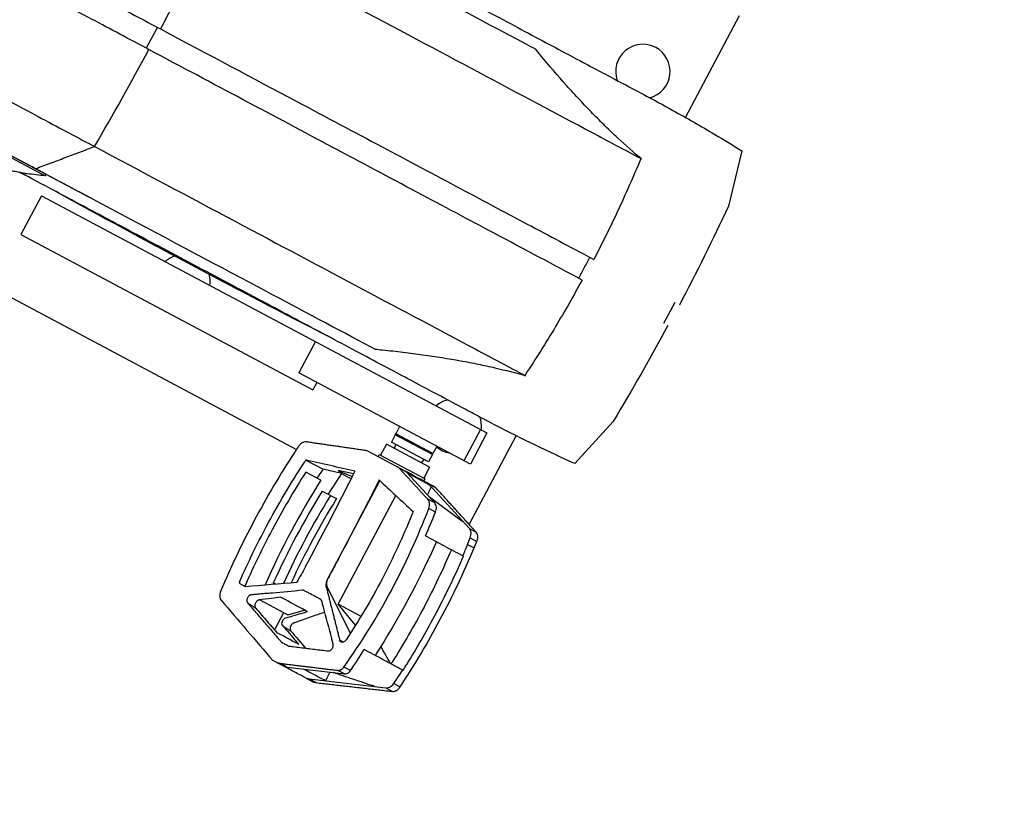
# Model space of a CAD drawing. Units: millimetres. Extents: x -9759 to 9759, y -9759 to 9759.
# Drawn here: x -4780 to -4364, y 2717 to 3045 of the extents above; entities that cross this region are included whole.
import ezdxf

# ---------------------------------------------------------------- set-up
doc = ezdxf.new("R2010")
doc.units = ezdxf.units.MM
doc.header["$LTSCALE"] = 20
doc.layers.add('2d', color=230, linetype='Continuous')

msp = doc.modelspace()

# ---------------------------------------------------------------- linework, layer by layer
at = {"layer": '2d'}
for p, q in [((-4498.74, 3003.77), (-4475.86, 3046.79)), ((-4722.18, 3041.86), (-4726.87, 3033.03)), ((-4883.28, 3040.32), (-4751.03, 2969.99)), ((-4758.61, 2996.67), (-4758.61, 2996.67)), ((-4531.75, 2999.2), (-4531.75, 2999.2)), ((-4474.82, 2989.61), (-4480.54, 2966.15)), ((-4769.61, 2979.03), (-4769.22, 2979.66)), ((-4866.95, 2971.6), (-4663.3, 2863.31)), ((-4771.25, 2970.55), (-4779.94, 2954.22)), ((-4771.25, 2970.55), (-4582.7, 2870.29)), ((-4751.03, 2969.99), (-4751.03, 2969.99)), ((-4779.94, 2954.22), (-4656.33, 2888.49)), ((-4503.24, 2925.44), (-4507.94, 2916.61)), ((-4655.33, 2908.91), (-4662.37, 2895.66)), ((-4589.74, 2857.04), (-4662.37, 2895.66)), ((-4654.69, 2891.58), (-4656.33, 2888.49)), ((-4545.52, 2857.31), (-4529.27, 2875.17)), ((-4619.67, 2872.96), (-4621.28, 2869.93)), ((-4585.44, 2871.75), (-4592.48, 2858.5)), ((-4621.54, 2869.45), (-4623.14, 2866.43)), ((-4605.82, 2861.09), (-4621.54, 2869.45)), ((-4621.49, 2869.43), (-4621.23, 2869.91)), ((-4605.56, 2861.58), (-4621.28, 2869.93)), ((-4590.29, 2831.6), (-4570.36, 2869.08)), ((-4582.7, 2870.29), (-4589.74, 2857.04)), ((-4617.32, 2854.15), (-4633.18, 2862.59)), ((-4625.27, 2865.52), (-4627.76, 2860.84)), ((-4606.99, 2855.8), (-4625.27, 2865.52)), ((-4607.43, 2858.07), (-4623.14, 2866.43)), ((-4621.88, 2863.72), (-4621.29, 2865.44)), ((-4603.95, 2864.6), (-4605.56, 2861.58)), ((-4659.33, 2858.83), (-4651.96, 2854.92)), ((-4628.8, 2860.26), (-4628.33, 2861.14)), ((-4628.33, 2861.14), (-4608.91, 2850.81)), ((-4610.38, 2857.6), (-4609.28, 2859.05)), ((-4605.82, 2861.09), (-4607.43, 2858.07)), ((-4605.86, 2861.12), (-4605.61, 2861.6)), ((-4644.31, 2853.15), (-4651.96, 2854.92)), ((-4639.14, 2852.92), (-4645.12, 2854.3)), ((-4616.75, 2853.71), (-4619.83, 2855.35)), ((-4606.99, 2855.8), (-4609.48, 2851.12)), ((-4652.99, 2850.28), (-4659.37, 2853.67)), ((-4649.95, 2808.8), (-4628.01, 2850.06)), ((-4644.33, 2853.65), (-4639.66, 2851.9)), ((-4644.31, 2853.15), (-4640.13, 2850.93)), ((-4604.83, 2840.67), (-4616.75, 2853.71)), ((-4607.94, 2848.75), (-4615.33, 2852.68)), ((-4609.38, 2849.93), (-4608.91, 2850.81)), ((-4605, 2847.6), (-4609.38, 2849.93)), ((-4652.45, 2845.71), (-4646.4, 2842.49)), ((-4590.14, 2829.79), (-4607.51, 2848.8)), ((-4607.51, 2848.8), (-4604.44, 2847.16)), ((-4645.72, 2797.85), (-4621.29, 2843.81)), ((-4604.83, 2840.67), (-4607.76, 2842.23)), ((-4607.09, 2843.21), (-4593.38, 2833.06)), ((-4604.5, 2836.74), (-4607.36, 2838.27)), ((-4590.14, 2829.79), (-4587.26, 2828.26)), ((-4590.91, 2823.07), (-4589.79, 2825.92)), ((-4589.79, 2825.92), (-4586.98, 2824.42)), ((-4590.91, 2823.07), (-4588.16, 2821.61)), ((-4592.64, 2818.19), (-4592.85, 2818.3)), ((-4649.95, 2808.8), (-4649.96, 2808.81)), ((-4687.61, 2806.79), (-4684.96, 2805.38)), ((-4672.21, 2806.38), (-4673.11, 2806.86)), ((-4649.92, 2804.32), (-4650.61, 2804.69)), ((-4640.45, 2785.62), (-4649.92, 2804.32)), ((-4678.83, 2799.65), (-4666.96, 2793.34)), ((-4638.35, 2788.9), (-4645.72, 2797.85)), ((-4636.01, 2792.69), (-4645.72, 2797.85)), ((-4672.59, 2786.92), (-4668.68, 2794.26)), ((-4666.96, 2793.34), (-4659.87, 2795.37)), ((-4643.48, 2781.8), (-4645.04, 2782.63)), ((-4668.71, 2771.57), (-4673.38, 2774.05)), ((-4667.24, 2771.2), (-4670.3, 2772.83)), ((-4667.24, 2771.2), (-4642.98, 2768.32)), ((-4640.47, 2769.74), (-4643.29, 2771.24)), ((-4659.47, 2766.65), (-4656.39, 2765.02)), ((-4649.18, 2769.05), (-4651.09, 2765.47)), ((-4642.98, 2768.32), (-4645.85, 2769.84)), ((-4618.36, 2769.97), (-4618.18, 2769.87)), ((-4658, 2766.29), (-4625.48, 2762.43)), ((-4658, 2766.29), (-4654.93, 2764.65)), ((-4625.48, 2762.43), (-4622.67, 2760.93)), ((-4622.14, 2764.31), (-4619.39, 2762.85))]:
    msp.add_line(p, q, dxfattribs=at)
msp.add_circle((0, 0), 9758.53, dxfattribs=at)
for centre, start, end in [((-4516.72, 3023.21), 284.3383, 199.6578), ((-4711.31, 2934.15), 107.8627, 131.6439), ((-4711.31, 2934.15), 352.3527, 16.1354), ((-4596.53, 2873.11), 104.3387, 131.6439), ((-4596.53, 2873.11), 352.3527, 19.6591), ((-4596.53, 2873.11), 229.1525, 258.9557)]:
    msp.add_arc(centre, 11.5, start, end, dxfattribs=at)
at = {"layer": '2d', "extrusion": (0, 0, -1)}
for centre, radius, start, end in [((4756.97, 3118.46), 140, 275.1815, 278.346), ((2692.88, 6730.13), 4291.25, 297.12713, 298.87629)]:
    msp.add_arc(centre, radius, start, end, dxfattribs=at)
for centre, major_axis, ratio, start_param, end_param in [((-5158.99, 3268.47), (375.6, 706.35), 0.61696, 1.505743, 1.564545), ((-5386.52, 3389.46), (956.31, 292.34), 1, 0.733772, 0.780398), ((-5386.8, 3389.6), (956.31, 292.34), 1, 0.790398, 0.837025), ((-5508.27, 3272.96), (4493.64, -1075.47), 0.045311, 1.365194, 1.3699), ((-4538.34, 2757.36), (96.96, 182.33), 0.716679, -1.433743, -1.411325), ((-5381.46, 3205.53), (552.95, 1039.88), 0.697404, 1.538124, 1.540239), ((-5371.95, 3200.47), (552.95, 1039.88), 0.697404, 1.536816, 1.570796), ((-5240.06, 3130.34), (-3404.23, 3124.2), 0.045311, 1.709746, 1.714034), ((-4778.84, 2888), (121.25, 228.03), 0.716679, 1.470804, 1.682815), ((-5381.46, 3205.53), (552.95, 1039.88), 0.697404, 1.576991, 1.583127), ((-5371.95, 3200.47), (552.95, 1039.88), 0.697404, 1.570796, 1.576601), ((-5485.46, 3260.83), (-2233.36, 2485.45), 0.08664, 1.834627, 1.845015), ((-3922.29, 2429.62), (-1241.63, 1927.24), 0.184055, -1.275064, -1.271256)]:
    msp.add_ellipse(centre, major_axis=major_axis, ratio=ratio, start_param=start_param, end_param=end_param, dxfattribs=at)
at = {"layer": '2d'}
for centre, major_axis, ratio, start_param, end_param in [((-4817.55, 3004.52), (-47.94, 25.49), 0.000008, 0.000001, 3.141592), ((-5159.3, 3268.64), (375.6, 706.35), 0.617082, 4.647335, 4.706138), ((-4644.2, 2853.81), (1.41, -0.52), 0.131483, 2.333523, 4.669351), ((-4502.49, 2741.05), (121.25, 228.03), 0.716679, 1.470804, 1.665353), ((-5381.44, 3205.52), (552.95, 1039.88), 0.697404, 4.706443, 4.742679), ((-4502.49, 2741.05), (117.5, 220.96), 0.716679, 1.441, 1.482774), ((-4614.58, 2851.86), (-1.18, 0.93), 0.172176, -0.756062, 0.815004), ((-4502.49, 2741.05), (119.37, 224.5), 0.716679, 1.484163, 1.65743), ((-4609.96, 2845.71), (1.88, 3.53), 0.716679, -0.249461, 0), ((-4607.19, 2847.93), (-1.18, 0.93), 0.172176, 3.956327, 5.527124), ((-4498.98, 2739.18), (119.37, 224.5), 0.716679, 1.484163, 1.650261), ((-4498.98, 2739.18), (117.5, 220.96), 0.716679, 1.482774, 1.644431), ((-4607.11, 2843.34), (-0.392, 0.31), 0.172176, 0.814735, 1.754113), ((-4593.4, 2833.18), (-0.392, 0.31), 0.172176, 1.754113, 3.956327), ((-4592.58, 2826.7), (1.88, 3.53), 0.716679, -1.414733, -0.249461), ((-4740.65, 2864.94), (100.71, 189.4), 0.716679, -1.438884, -1.414733), ((-5361.49, 3194.91), (2290.21, 49.11), 0.184349, -1.274877, -1.264879), ((-4654.89, 2776.64), (5.17, 9.72), 0.716679, 3.223455, 3.413184), ((-4740.65, 2864.94), (100.71, 189.4), 0.716679, 4.556985, 4.588836), ((-4624.35, 2766.19), (1.88, 3.53), 0.716679, 3.413184, 4.556985)]:
    msp.add_ellipse(centre, major_axis=major_axis, ratio=ratio, start_param=start_param, end_param=end_param, dxfattribs=at)
for points, knots in [([(-4797.12, 3160.99), (-4785.91, 3155.95), (-4774.83, 3150.61), (-4762.55, 3144.27), (-4761.19, 3143.56), (-4759.32, 3142.58), (-4758.81, 3142.31), (-4757.92, 3141.84), (-4757.53, 3141.64), (-4757.09, 3141.4), (-4757.02, 3141.37), (-4756.92, 3141.31), (-4756.89, 3141.3), (-4756.83, 3141.27), (-4756.8, 3141.25), (-4756.76, 3141.23), (-4756.74, 3141.22), (-4756.66, 3141.17), (-4756.65, 3141.17), (-4756.53, 3141.1), (-4756.55, 3141.12), (-4756.45, 3141.06), (-4756.34, 3141), (-4755.74, 3140.69), (-4754.9, 3140.24), (-4751.53, 3138.45), (-4748.2, 3136.68), (-4739.46, 3132.03), (-4734.01, 3129.13), (-4721.36, 3122.4), (-4714.08, 3118.53), (-4698.23, 3110.1), (-4689.55, 3105.49), (-4671.43, 3095.86), (-4661.86, 3090.77), (-4642.53, 3080.48), (-4632.62, 3075.22), (-4613.2, 3064.89), (-4603.54, 3059.75), (-4585.16, 3049.98), (-4576.3, 3045.27), (-4560.04, 3036.62), (-4552.51, 3032.62), (-4539.3, 3025.59), (-4533.53, 3022.53), (-4524.16, 3017.54), (-4520.49, 3015.59), (-4515.5, 3012.94), (-4514.24, 3012.26), (-4513.95, 3012.11), (-4513.94, 3012.11), (-4513.92, 3012.1), (-4513.91, 3012.09), (-4513.89, 3012.08), (-4513.88, 3012.07), (-4513.85, 3012.06), (-4513.83, 3012.05), (-4513.77, 3012.02), (-4513.75, 3012), (-4513.69, 3011.98), (-4513.66, 3011.96), (-4513.5, 3011.88), (-4513.36, 3011.8), (-4512.14, 3011.15), (-4511.05, 3010.56), (-4507.97, 3008.9), (-4505.98, 3007.81), (-4498.03, 3003.41), (-4492.11, 3000.02), (-4482.42, 2994.27), (-4478.61, 2991.96), (-4474.82, 2989.61)], [0, 0, 0, 0, 3.687265, 3.687265, 4.147738, 4.147738, 4.320416, 4.320416, 4.449986, 4.449986, 4.473079, 4.473079, 4.484644, 4.484644, 4.49629, 4.49629, 4.507947, 4.507947, 4.555467, 4.555467, 4.924767, 4.924767, 5.563829, 5.563829, 7.485235, 7.485235, 10.819082, 10.819082, 14.136565, 14.136565, 17.453893, 17.453893, 20.77118, 20.77118, 24.088456, 24.088456, 27.405727, 27.405727, 30.722997, 30.722997, 34.040267, 34.040267, 37.357541, 37.357541, 40.674825, 40.674825, 43.992139, 43.992139, 47.309371, 47.309371, 47.414935, 47.414935, 47.461022, 47.461022, 47.484083, 47.484083, 47.507354, 47.507354, 47.519016, 47.519016, 47.530654, 47.530654, 47.577833, 47.577833, 47.947358, 47.947358, 48.628824, 48.628824, 50.673424, 50.673424, 52.010551, 52.010551, 52.010551, 52.010551]), ([(-4705.88, 3109.07), (-4679.3, 3094.94), (-4654.17, 3081.58), (-4607.36, 3056.69), (-4585.86, 3045.25), (-4564.93, 3034.13), (-4563.64, 3033.44), (-4562.35, 3032.75)], [-307.15997, -307.15997, -307.15997, -307.15997, -191.95469, -191.95469, -76.814796, -76.814796, -69.138591, -69.138591, -69.138591, -69.138591]), ([(-4821.82, 3094.84), (-4813.94, 3090.65), (-4805.4, 3086.11), (-4787.74, 3076.72), (-4778.61, 3071.87), (-4760.67, 3062.33), (-4751.85, 3057.64), (-4735.35, 3048.86), (-4727.68, 3044.78), (-4720.87, 3041.16)], [0, 0, 0, 0, 0.0301108, 0.0301108, 0.0602216, 0.0602216, 0.0903324, 0.0903324, 0.1204432, 0.1204432, 0.1204432, 0.1204432]), ([(-4725.79, 3032.45), (-4732.6, 3036.07), (-4740.27, 3040.15), (-4756.77, 3048.93), (-4765.59, 3053.61), (-4783.53, 3063.16), (-4792.65, 3068.01), (-4810.32, 3077.4), (-4818.86, 3081.94), (-4826.74, 3086.13)], [0, 0, 0, 0, 0.0301109, 0.0301109, 0.0602218, 0.0602218, 0.0903327, 0.0903327, 0.1204435, 0.1204435, 0.1204435, 0.1204435]), ([(-4517.6, 2986.31), (-4524.27, 2989.86), (-4531.28, 2993.59), (-4553.26, 3005.27), (-4569.2, 3013.75), (-4603.32, 3031.89), (-4621.49, 3041.56), (-4659.51, 3061.77), (-4679.35, 3072.33), (-4699.71, 3083.15)], [0.0930334, 0.0930334, 0.0930334, 0.0930334, 0.1870185, 0.1870185, 0.374037, 0.374037, 0.5610555, 0.5610555, 0.748074, 0.748074, 0.748074, 0.748074]), ([(-4848.18, 3044.3), (-4840.42, 3040.17), (-4832.01, 3035.7), (-4814.62, 3026.45), (-4805.63, 3021.67), (-4787.96, 3012.28), (-4779.28, 3007.66), (-4763.03, 2999.02), (-4755.47, 2995), (-4748.77, 2991.43)], [0, 0, 0, 0, 0.25, 0.25, 0.5, 0.5, 0.75, 0.75, 1, 1, 1, 1]), ([(-4720.87, 3041.16), (-4700.78, 3030.48), (-4681.47, 3020.21), (-4638.45, 2997.34), (-4615.36, 2985.06), (-4583.6, 2968.17), (-4573.48, 2962.79), (-4554.58, 2952.74), (-4545.78, 2948.06), (-4537.5, 2943.65)], [0, 0, 0, 0, 86.709116, 86.709116, 203.557706, 203.557706, 262.110747, 262.110747, 318.858437, 318.858437, 318.858437, 318.858437]), ([(-4542.45, 2934.96), (-4553.99, 2941.1), (-4566.47, 2947.74), (-4600.57, 2965.87), (-4623.26, 2977.93), (-4660.17, 2997.56), (-4672.81, 3004.28), (-4698.79, 3018.1), (-4712.11, 3025.18), (-4725.79, 3032.45)], [1.671173, 1.671173, 1.671173, 1.671173, 80.844231, 80.844231, 202.376533, 202.376533, 262.405529, 262.405529, 321.407122, 321.407122, 321.407122, 321.407122]), ([(-4517.37, 2986.19), (-4520.6, 2988.86), (-4523.93, 2991.81), (-4528.24, 2995.83), (-4529.11, 2996.65), (-4530.86, 2998.33), (-4531.74, 2999.19), (-4534.4, 3001.79), (-4536.19, 3003.59), (-4539.8, 3007.3), (-4541.62, 3009.21), (-4545.29, 3013.14), (-4547.15, 3015.17), (-4552.72, 3021.37), (-4556.46, 3025.69), (-4560.21, 3030.18)], [0, 0, 0, 0, 0.01887654, 0.01887654, 0.02359568, 0.02359568, 0.02831481, 0.02831481, 0.03775308, 0.03775308, 0.04719136, 0.04719136, 0.05662963, 0.05662963, 0.07550617, 0.07550617, 0.07550617, 0.07550617]), ([(-4773.71, 2982.05), (-4777.57, 2984.1), (-4781.76, 2986.33), (-4790.55, 2991), (-4795.12, 2993.44), (-4805.67, 2999.05), (-4811.61, 3002.2), (-4823.07, 3008.3), (-4828.46, 3011.16), (-4838.27, 3016.38), (-4842.69, 3018.73), (-4846.92, 3020.98)], [-89.109639, -89.109639, -89.109639, -89.109639, -72.342524, -72.342524, -55.475738, -55.475738, -34.546875, -34.546875, -15.83036, -15.83036, 0, 0, 0, 0]), ([(-4748.77, 2991.43), (-4728.42, 2980.61), (-4708.57, 2970.06), (-4670.56, 2949.85), (-4652.39, 2940.19), (-4618.28, 2922.05), (-4602.34, 2913.57), (-4580.37, 2901.89), (-4573.36, 2898.16), (-4566.69, 2894.61), (-4566.61, 2894.57), (-4566.54, 2894.53), (-4566.46, 2894.49)], [0, 0, 0, 0, 0.1870185, 0.1870185, 0.374037, 0.374037, 0.5610555, 0.5610555, 0.6550405, 0.6550405, 0.6550405, 0.6560966, 0.6560966, 0.6560966, 0.6560966]), ([(-4517.75, 2985.94), (-4520.83, 2978.57), (-4524.05, 2971.27), (-4530.66, 2957.15), (-4534, 2950.37), (-4537.5, 2943.65)], [7.859484, 7.859484, 7.859484, 7.859484, 31.849027, 31.849027, 54.597326, 54.597326, 54.597326, 54.597326]), ([(-4784.79, 2981.4), (-4784.42, 2981.33), (-4784.05, 2981.26), (-4783.3, 2981.11), (-4782.88, 2981.03), (-4782.06, 2980.87), (-4781.65, 2980.79), (-4780.86, 2980.64), (-4780.48, 2980.56), (-4779.77, 2980.43), (-4779.45, 2980.36), (-4778.89, 2980.26), (-4778.63, 2980.21), (-4778.16, 2980.12), (-4777.96, 2980.08), (-4777.63, 2980.01), (-4777.51, 2979.99), (-4777.34, 2979.95), (-4777.29, 2979.94), (-4777.29, 2979.94)], [27.342117, 27.342117, 27.342117, 27.342117, 28.438025, 28.438025, 29.653202, 29.653202, 30.868379, 30.868379, 32.083556, 32.083556, 33.298733, 33.298733, 34.454786, 34.454786, 35.610838, 35.610838, 36.766891, 36.766891, 37.922943, 37.922943, 37.922943, 37.922943]), ([(-4545.52, 2857.31), (-4556.73, 2862.35), (-4567.81, 2867.69), (-4580.09, 2874.03), (-4581.45, 2874.74), (-4583.32, 2875.72), (-4583.83, 2875.99), (-4584.72, 2876.46), (-4585.11, 2876.67), (-4585.55, 2876.9), (-4585.62, 2876.94), (-4585.72, 2876.99), (-4585.75, 2877.01), (-4585.81, 2877.04), (-4585.84, 2877.05), (-4585.88, 2877.08), (-4585.9, 2877.09), (-4585.98, 2877.13), (-4585.99, 2877.14), (-4586.11, 2877.2), (-4586.09, 2877.19), (-4586.19, 2877.24), (-4586.3, 2877.3), (-4586.9, 2877.62), (-4587.74, 2878.07), (-4591.11, 2879.86), (-4594.44, 2881.63), (-4603.18, 2886.27), (-4608.63, 2889.18), (-4621.28, 2895.9), (-4628.56, 2899.77), (-4644.41, 2908.2), (-4653.09, 2912.81), (-4671.21, 2922.45), (-4680.78, 2927.54), (-4700.11, 2937.82), (-4710.02, 2943.09), (-4729.44, 2953.41), (-4739.1, 2958.55), (-4757.48, 2968.33), (-4766.34, 2973.03), (-4776.52, 2978.45), (-4778.53, 2979.52), (-4780.51, 2980.57)], [0, 0, 0, 0, 3.687265, 3.687265, 4.147738, 4.147738, 4.320416, 4.320416, 4.449986, 4.449986, 4.473079, 4.473079, 4.484644, 4.484644, 4.49629, 4.49629, 4.507947, 4.507947, 4.555467, 4.555467, 4.924767, 4.924767, 5.563838, 5.563838, 7.48527, 7.48527, 10.819117, 10.819117, 14.136599, 14.136599, 17.453928, 17.453928, 20.771215, 20.771215, 24.088491, 24.088491, 27.405762, 27.405762, 30.723031, 30.723031, 34.040302, 34.040302, 34.877275, 34.877275, 34.877275, 34.877275]), ([(-4630.21, 2905.74), (-4632.56, 2906.99), (-4634.94, 2908.26), (-4651.69, 2917.16), (-4666.99, 2925.3), (-4703.47, 2944.7), (-4725.01, 2956.16), (-4760, 2974.76), (-4769.69, 2979.91), (-4773.71, 2982.05)], [-233.967609, -233.967609, -233.967609, -233.967609, -229.996517, -229.996517, -206.445716, -206.445716, -177.407117, -177.407117, -162.176901, -162.176901, -162.176901, -162.176901]), ([(-4543.87, 2935.72), (-4543.09, 2937.19), (-4542.31, 2938.66), (-4540.74, 2941.61), (-4539.96, 2943.08), (-4539.18, 2944.55)], [-11.999733, -11.999733, -11.999733, -11.999733, -7, -7, -2.000267, -2.000267, -2.000267, -2.000267]), ([(-4542.45, 2934.96), (-4546.06, 2928.31), (-4549.81, 2921.75), (-4557.82, 2908.38), (-4562.08, 2901.62), (-4566.47, 2894.95)], [9.101349, 9.101349, 9.101349, 9.101349, 31.867119, 31.867119, 55.890408, 55.890408, 55.890408, 55.890408]), ([(-4626.89, 2905.41), (-4623.97, 2905.11), (-4621.09, 2904.79), (-4615.4, 2904.1), (-4612.59, 2903.74), (-4604.33, 2902.58), (-4599.01, 2901.74), (-4592.63, 2900.58), (-4591.36, 2900.35), (-4588.87, 2899.87), (-4587.64, 2899.63), (-4584.01, 2898.88), (-4581.65, 2898.37), (-4574.78, 2896.79), (-4570.48, 2895.67), (-4566.46, 2894.49)], [0.00357355, 0.00357355, 0.00357355, 0.00357355, 0.01303642, 0.01303642, 0.02249929, 0.02249929, 0.04142503, 0.04142503, 0.04615646, 0.04615646, 0.05088789, 0.05088789, 0.06035076, 0.06035076, 0.0792765, 0.0792765, 0.0792765, 0.0792765]), ([(-4659.14, 2866.48), (-4659.42, 2866.52), (-4659.71, 2866.51), (-4660.17, 2866.41), (-4660.32, 2866.36), (-4660.62, 2866.24), (-4660.77, 2866.17), (-4661.06, 2866), (-4661.21, 2865.9), (-4661.49, 2865.69), (-4661.62, 2865.57), (-4662.02, 2865.19), (-4662.26, 2864.89), (-4662.48, 2864.57)], [0, 0, 0, 0, 0.001158919, 0.001158919, 0.001738379, 0.001738379, 0.002317839, 0.002317839, 0.002897298, 0.002897298, 0.003476758, 0.003476758, 0.004635678, 0.004635678, 0.004635678, 0.004635678]), ([(-4664.15, 2862.02), (-4667.21, 2857.35), (-4670.16, 2852.63), (-4675.83, 2843.06), (-4678.55, 2838.21), (-4681.16, 2833.3), (-4683.76, 2828.42), (-4686.24, 2823.47), (-4690.99, 2813.46), (-4693.25, 2808.4), (-4695.4, 2803.27)], [0, 0, 0, 0, 0.01667121, 0.01667121, 0.03334242, 0.03334242, 0.03334242, 0.04994287, 0.04994287, 0.06654332, 0.06654332, 0.06654332, 0.06654332]), ([(-4687.26, 2807.61), (-4683.81, 2815.43), (-4680.09, 2823.1), (-4676.1, 2830.61), (-4671.18, 2839.86), (-4665.85, 2848.88), (-4660.1, 2857.66)], [0, 0, 0, 0, 0.02552033, 0.02552033, 0.02552033, 0.05695052, 0.05695052, 0.05695052, 0.05695052]), ([(-4612.18, 2851.3), (-4612.6, 2851.53), (-4613.05, 2851.79), (-4613.78, 2852.21), (-4614.03, 2852.36), (-4614.55, 2852.66), (-4614.82, 2852.82), (-4615.36, 2853.12), (-4615.65, 2853.26), (-4616.22, 2853.57), (-4616.51, 2853.72), (-4616.97, 2853.97), (-4617.14, 2854.06), (-4617.32, 2854.15)], [0.008213413, 0.008213413, 0.008213413, 0.008213413, 0.010266411, 0.010266411, 0.01129291, 0.01129291, 0.012319409, 0.012319409, 0.013345909, 0.013345909, 0.014372408, 0.014372408, 0.014959227, 0.014959227, 0.014959227, 0.014959227]), ([(-4659.37, 2853.67), (-4664.47, 2845.73), (-4669.22, 2837.61), (-4673.63, 2829.3), (-4677.63, 2821.78), (-4681.35, 2814.12), (-4684.79, 2806.3)], [0, 0, 0, 0, 0.02822691, 0.02822691, 0.02822691, 0.05376211, 0.05376211, 0.05376211, 0.05376211]), ([(-4609.38, 2849.93), (-4609.39, 2849.94), (-4609.46, 2849.98), (-4609.65, 2850.08), (-4609.73, 2850.12), (-4609.91, 2850.21), (-4610.01, 2850.27), (-4610.37, 2850.45), (-4610.67, 2850.57), (-4611.19, 2850.81), (-4611.37, 2850.89), (-4611.76, 2851.09), (-4611.97, 2851.19), (-4612.18, 2851.3)], [0, 0, 0, 0, 0.002053353, 0.002053353, 0.00308003, 0.00308003, 0.004106706, 0.004106706, 0.006160059, 0.006160059, 0.007186736, 0.007186736, 0.008213413, 0.008213413, 0.008213413, 0.008213413]), ([(-4607.36, 2838.27), (-4607.22, 2838.64), (-4607.13, 2839.01), (-4607.04, 2839.57), (-4607.03, 2839.76), (-4607.02, 2840.12), (-4607.02, 2840.3), (-4607.06, 2840.65), (-4607.09, 2840.82), (-4607.17, 2841.15), (-4607.22, 2841.31), (-4607.4, 2841.75), (-4607.56, 2842.01), (-4607.76, 2842.23)], [0, 0, 0, 0, 0.001172751, 0.001172751, 0.001759127, 0.001759127, 0.002345503, 0.002345503, 0.002931878, 0.002931878, 0.003518254, 0.003518254, 0.004691005, 0.004691005, 0.004691005, 0.004691005]), ([(-4643.29, 2771.24), (-4635.86, 2781.63), (-4629.16, 2792.42), (-4617.19, 2814.76), (-4611.91, 2826.32), (-4607.36, 2838.27)], [0, 0, 0, 0, 0.03802579, 0.03802579, 0.07605159, 0.07605159, 0.07605159, 0.07605159]), ([(-4604.5, 2836.74), (-4604.35, 2837.11), (-4604.25, 2837.48), (-4604.12, 2838.22), (-4604.1, 2838.59), (-4604.16, 2839.28), (-4604.24, 2839.61), (-4604.47, 2840.19), (-4604.63, 2840.45), (-4604.83, 2840.67)], [0, 0, 0, 0, 0.25, 0.25, 0.5, 0.5, 0.75, 0.75, 1, 1, 1, 1]), ([(-4614.54, 2835.68), (-4618.26, 2826.38), (-4622.44, 2817.31), (-4631.71, 2799.66), (-4636.8, 2791.07), (-4642.35, 2782.72)], [0, 0, 0, 0, 0.02991034, 0.02991034, 0.05982069, 0.05982069, 0.05982069, 0.05982069]), ([(-4586.98, 2824.42), (-4586.83, 2824.78), (-4586.72, 2825.14), (-4586.62, 2825.68), (-4586.6, 2825.87), (-4586.58, 2826.22), (-4586.58, 2826.39), (-4586.6, 2826.73), (-4586.63, 2826.89), (-4586.7, 2827.21), (-4586.74, 2827.36), (-4586.91, 2827.79), (-4587.07, 2828.05), (-4587.26, 2828.26)], [0, 0, 0, 0, 0.001158928, 0.001158928, 0.001738392, 0.001738392, 0.002317856, 0.002317856, 0.00289732, 0.00289732, 0.003476784, 0.003476784, 0.004635712, 0.004635712, 0.004635712, 0.004635712]), ([(-4597.75, 2820.9), (-4601.3, 2812.65), (-4605.17, 2804.57), (-4613.52, 2788.71), (-4618.01, 2780.94), (-4622.81, 2773.34)], [0, 0, 0, 0, 0.02688105, 0.02688105, 0.05376211, 0.05376211, 0.05376211, 0.05376211]), ([(-4619.39, 2762.85), (-4616.34, 2767.5), (-4613.4, 2772.2), (-4607.76, 2781.74), (-4605.05, 2786.56), (-4602.45, 2791.45), (-4599.84, 2796.36), (-4597.35, 2801.32), (-4592.58, 2811.37), (-4590.31, 2816.46), (-4588.16, 2821.61)], [0, 0, 0, 0, 0.01660045, 0.01660045, 0.0332009, 0.0332009, 0.0332009, 0.04987211, 0.04987211, 0.06654332, 0.06654332, 0.06654332, 0.06654332]), ([(-4616.62, 2772.37), (-4612.49, 2779.05), (-4608.59, 2785.85), (-4604.92, 2792.76), (-4600.5, 2801.07), (-4596.4, 2809.54), (-4592.64, 2818.19)], [0.00294129, 0.00294129, 0.00294129, 0.00294129, 0.02642877, 0.02642877, 0.02642877, 0.05465108, 0.05465108, 0.05465108, 0.05465108]), ([(-4650.61, 2804.69), (-4650.69, 2805), (-4650.73, 2805.32), (-4650.76, 2806), (-4650.73, 2806.35), (-4650.62, 2807.06), (-4650.53, 2807.42), (-4650.29, 2808.13), (-4650.14, 2808.47), (-4649.96, 2808.81)], [0, 0, 0, 0, 0.001127666, 0.001127666, 0.002255332, 0.002255332, 0.003382997, 0.003382997, 0.004510663, 0.004510663, 0.004510663, 0.004510663]), ([(-4695.4, 2803.27), (-4695.54, 2802.92), (-4695.65, 2802.56), (-4695.75, 2802.03), (-4695.77, 2801.85), (-4695.79, 2801.5), (-4695.79, 2801.33), (-4695.77, 2801), (-4695.75, 2800.83), (-4695.68, 2800.52), (-4695.64, 2800.37), (-4695.48, 2799.95), (-4695.34, 2799.69), (-4695.15, 2799.48)], [0, 0, 0, 0, 0.001137596, 0.001137596, 0.001706395, 0.001706395, 0.002275193, 0.002275193, 0.002843991, 0.002843991, 0.003412789, 0.003412789, 0.004550386, 0.004550386, 0.004550386, 0.004550386]), ([(-4684, 2798.45), (-4684.08, 2798.54), (-4684.15, 2798.65), (-4684.25, 2798.9), (-4684.29, 2799.04), (-4684.32, 2799.32), (-4684.32, 2799.48), (-4684.29, 2799.79), (-4684.26, 2799.95), (-4684.16, 2800.26), (-4684.09, 2800.42), (-4683.93, 2800.72), (-4683.84, 2800.86), (-4683.63, 2801.12), (-4683.51, 2801.24), (-4683.27, 2801.45), (-4683.14, 2801.53), (-4682.87, 2801.68), (-4682.74, 2801.73), (-4682.54, 2801.78), (-4682.47, 2801.79), (-4682.34, 2801.81), (-4682.27, 2801.81), (-4681.94, 2801.84), (-4681.14, 2801.91), (-4678.23, 2802.16), (-4675.58, 2802.38), (-4669.24, 2802.94), (-4665.01, 2803.32), (-4660.71, 2803.71), (-4660.65, 2803.72), (-4660.52, 2803.72), (-4660.45, 2803.72), (-4660.33, 2803.7), (-4660.26, 2803.68), (-4660.15, 2803.64), (-4660.09, 2803.62), (-4659.82, 2803.47), (-4659.17, 2803.13), (-4657.66, 2802.32), (-4655.93, 2801.4), (-4654.41, 2800.6), (-4653.66, 2800.2), (-4653.33, 2800.02), (-4653.17, 2799.94), (-4653.12, 2799.91), (-4653.02, 2799.84), (-4652.97, 2799.8), (-4652.84, 2799.66), (-4652.76, 2799.56), (-4652.68, 2799.38), (-4652.65, 2799.32), (-4652.61, 2799.18), (-4652.59, 2799.11), (-4652.5, 2798.77), (-4652.27, 2797.94), (-4652.05, 2797.11), (-4650.71, 2792.14), (-4649.54, 2787.72), (-4648.39, 2783.29), (-4648.25, 2782.75), (-4648.08, 2782.07), (-4647.88, 2781.33), (-4647.83, 2781.13), (-4647.8, 2780.99), (-4647.78, 2780.92), (-4647.73, 2780.72), (-4647.72, 2780.57), (-4647.73, 2780.26), (-4647.75, 2780.1), (-4647.83, 2779.79), (-4647.89, 2779.63), (-4648.03, 2779.32), (-4648.12, 2779.17), (-4648.31, 2778.89), (-4648.42, 2778.77), (-4648.66, 2778.54), (-4648.78, 2778.44), (-4649.04, 2778.27), (-4649.18, 2778.2), (-4649.45, 2778.11), (-4649.58, 2778.08), (-4649.78, 2778.07), (-4649.85, 2778.07), (-4649.97, 2778.08), (-4650.03, 2778.09), (-4650.22, 2778.12), (-4652.34, 2778.37), (-4656.45, 2778.87), (-4661.44, 2779.48), (-4664.68, 2779.87), (-4665.93, 2780.03), (-4666.3, 2780.07), (-4666.43, 2780.08), (-4666.6, 2780.14), (-4666.66, 2780.16), (-4666.77, 2780.21), (-4666.82, 2780.24), (-4667.31, 2780.51), (-4668.19, 2780.97), (-4669.06, 2781.43), (-4669.55, 2781.69), (-4669.61, 2781.72), (-4669.71, 2781.79), (-4669.75, 2781.83), (-4669.84, 2781.92), (-4669.88, 2781.97), (-4669.96, 2782.06), (-4670.16, 2782.3), (-4671, 2783.28), (-4673.09, 2785.71), (-4676.29, 2789.46), (-4679.5, 2793.2), (-4681.75, 2795.82), (-4682.72, 2796.95), (-4683.36, 2797.7), (-4683.68, 2798.07), (-4684, 2798.45)], [0, 0, 0, 0, 0.0005046, 0.0005046, 0.0010091, 0.0010091, 0.0015137, 0.0015137, 0.0020182, 0.0020182, 0.0025228, 0.0025228, 0.0030273, 0.0030273, 0.0035319, 0.0035319, 0.0040364, 0.0040364, 0.004541, 0.004541, 0.0047932, 0.0047932, 0.0050455, 0.0050455, 0.0060546, 0.0080728, 0.0161456, 0.0161456, 0.0322913, 0.0322913, 0.0325435, 0.0325435, 0.0327958, 0.0327958, 0.0330481, 0.0330481, 0.0333004, 0.0333004, 0.0343095, 0.0363277, 0.0403641, 0.0423823, 0.0433914, 0.0438959, 0.0438959, 0.0441482, 0.0441482, 0.0444005, 0.0444005, 0.044905, 0.044905, 0.0451573, 0.0451573, 0.0454096, 0.0454096, 0.0464187, 0.0484369, 0.0484369, 0.0645825, 0.0645825, 0.0645825, 0.0665599, 0.0670542, 0.0673014, 0.0673014, 0.0675485, 0.0675485, 0.0680429, 0.0680429, 0.0685372, 0.0685372, 0.0690315, 0.0690315, 0.0695259, 0.0695259, 0.0700202, 0.0700202, 0.0705146, 0.0705146, 0.0710089, 0.0710089, 0.0715032, 0.0715032, 0.0717504, 0.0717504, 0.0719976, 0.0719976, 0.0724919, 0.0804013, 0.0883107, 0.0922654, 0.093254, 0.093254, 0.0937484, 0.0937484, 0.0939955, 0.0939955, 0.0942427, 0.0942427, 0.0962201, 0.0981974, 0.0981974, 0.0984446, 0.0984446, 0.0986917, 0.0986917, 0.0989389, 0.0989389, 0.0991861, 0.1001748, 0.1041294, 0.1120388, 0.1199482, 0.1239029, 0.1258803, 0.1258803, 0.1278576, 0.1278576, 0.1278576, 0.1278576]), ([(-4670.08, 2800.8), (-4671.35, 2800.63), (-4674.37, 2800.24), (-4677.38, 2799.84), (-4679.43, 2799.57), (-4680.08, 2799.25), (-4680.79, 2798.27), (-4681.03, 2797.11), (-4680.81, 2796.46), (-4680.61, 2796.22)], [-0.0112386, -0.0112386, -0.0112386, -0.0112386, -0.0063872, 0.00025711, 0.00025711, 0.00147203, 0.00268695, 0.00390186, 0.00511678, 0.00511678, 0.00511678, 0.00511678]), ([(-4680.61, 2796.22), (-4680.56, 2796.17), (-4680.5, 2796.1), (-4680.02, 2795.55), (-4679.66, 2795.12), (-4677.13, 2792.19), (-4674.98, 2789.7), (-4672.85, 2787.22), (-4672.44, 2786.74), (-4672.02, 2786.26), (-4671.61, 2785.78)], [-16.125438, -16.125438, -16.125438, -16.125438, -15.494834, -15.494834, -13.246594, -13.246594, 0, 0, 0, 2.562406, 2.562406, 2.562406, 2.562406]), ([(-4669.13, 2788.71), (-4669.3, 2788.91), (-4669.53, 2789.47), (-4669.38, 2790.59), (-4668.73, 2791.61), (-4668.13, 2791.97), (-4667.13, 2792.26), (-4666.41, 2792.46), (-4665.7, 2792.67)], [0.012407383, 0.012407383, 0.012407383, 0.012407383, 0.013523994, 0.014640604, 0.015757215, 0.016873825, 0.016873825, 0.01967778, 0.01967778, 0.01967778, 0.01967778]), ([(-4651.34, 2794.45), (-4652.73, 2793.97), (-4654.11, 2793.49), (-4657.59, 2792.29), (-4659.67, 2791.56), (-4662.28, 2790.64), (-4663.06, 2790.36), (-4663.84, 2790.09), (-4664.23, 2789.95), (-4664.36, 2789.9), (-4664.56, 2789.83), (-4664.62, 2789.81), (-4664.75, 2789.75), (-4664.81, 2789.71), (-4665, 2789.6), (-4665.12, 2789.5), (-4665.35, 2789.28), (-4665.46, 2789.15), (-4665.74, 2788.75), (-4665.88, 2788.43), (-4666, 2787.96), (-4666.03, 2787.8), (-4666.04, 2787.49), (-4666.04, 2787.33), (-4665.99, 2787.04), (-4665.95, 2786.91), (-4665.84, 2786.66), (-4665.77, 2786.55), (-4665.69, 2786.46)], [0.10860631, 0.10860631, 0.10860631, 0.10860631, 0.1139447, 0.1139447, 0.12198272, 0.12198272, 0.12399222, 0.12499697, 0.12499697, 0.12549935, 0.12549935, 0.12575054, 0.12575054, 0.12600173, 0.12600173, 0.1265041, 0.1265041, 0.12700648, 0.12700648, 0.12801123, 0.12801123, 0.12851361, 0.12851361, 0.12901598, 0.12901598, 0.12951836, 0.12951836, 0.13002073, 0.13002073, 0.13002073, 0.13002073]), ([(-4669.13, 2788.71), (-4669.1, 2788.68), (-4669.08, 2788.65), (-4667.21, 2786.48), (-4665.39, 2784.38), (-4663.61, 2782.31), (-4663.19, 2781.83), (-4662.78, 2781.35), (-4662.37, 2780.87)], [37.871655, 37.871655, 37.871655, 37.871655, 38.023899, 38.023899, 49.080321, 49.080321, 49.080321, 51.672798, 51.672798, 51.672798, 51.672798]), ([(-4662.37, 2780.87), (-4663.91, 2781.69), (-4665.45, 2782.51), (-4668.53, 2784.15), (-4670.07, 2784.97), (-4671.61, 2785.78)], [4.678655, 4.678655, 4.678655, 4.678655, 12.169161, 12.169161, 19.678655, 19.678655, 19.678655, 19.678655]), ([(-4642.35, 2782.72), (-4642.45, 2782.57), (-4642.56, 2782.44), (-4642.8, 2782.2), (-4642.93, 2782.09), (-4643.2, 2781.92), (-4643.34, 2781.85), (-4643.62, 2781.75), (-4643.77, 2781.72), (-4644.04, 2781.71), (-4644.17, 2781.73), (-4644.41, 2781.81), (-4644.52, 2781.87), (-4644.72, 2782.03), (-4644.81, 2782.13), (-4644.95, 2782.35), (-4645, 2782.48), (-4645.04, 2782.63)], [0, 0, 0, 0, 0.000526936, 0.000526936, 0.001053871, 0.001053871, 0.001580807, 0.001580807, 0.002107742, 0.002107742, 0.002634678, 0.002634678, 0.003161613, 0.003161613, 0.003688549, 0.003688549, 0.004215484, 0.004215484, 0.004215484, 0.004215484]), ([(-4618.36, 2769.97), (-4619.78, 2770.72), (-4621.19, 2771.47), (-4622.61, 2772.23), (-4624.03, 2772.98), (-4625.44, 2773.73), (-4626.86, 2774.49), (-4629.44, 2775.86), (-4632.03, 2777.24), (-4634.61, 2778.61)], [0, 0, 0, 0, 0.00487741, 0.00487741, 0.00487741, 0.00975482, 0.00975482, 0.00975482, 0.01865052, 0.01865052, 0.01865052, 0.01865052]), ([(-4659.47, 2766.65), (-4660.66, 2767.29), (-4661.86, 2767.92), (-4663.05, 2768.56), (-4663.89, 2769), (-4664.73, 2769.45), (-4665.57, 2769.9), (-4666.62, 2770.45), (-4667.66, 2771.01), (-4668.71, 2771.57)], [0, 0, 0, 0, 0.00580212, 0.00580212, 0.00580212, 0.00989317, 0.00989317, 0.00989317, 0.01500001, 0.01500001, 0.01500001, 0.01500001]), ([(-4645.85, 2769.84), (-4645.64, 2769.82), (-4645.41, 2769.83), (-4645.07, 2769.91), (-4644.96, 2769.94), (-4644.73, 2770.03), (-4644.61, 2770.08), (-4644.39, 2770.2), (-4644.28, 2770.27), (-4644.06, 2770.43), (-4643.96, 2770.51), (-4643.65, 2770.79), (-4643.46, 2771), (-4643.29, 2771.24)], [0, 0, 0, 0, 0.000854749, 0.000854749, 0.001282123, 0.001282123, 0.001709498, 0.001709498, 0.002136872, 0.002136872, 0.002564246, 0.002564246, 0.003418995, 0.003418995, 0.003418995, 0.003418995]), ([(-4651.09, 2765.47), (-4652.62, 2766.28), (-4654.15, 2767.1), (-4657.23, 2768.73), (-4658.78, 2769.56), (-4660.32, 2770.38)], [0, 0, 0, 0, 7.474984, 7.474984, 15, 15, 15, 15]), ([(-4630.19, 2762.99), (-4633.26, 2764.02), (-4636.34, 2765.06), (-4642.17, 2767.02), (-4644.93, 2767.95), (-4647.69, 2768.88)], [-19.686718, -19.686718, -19.686718, -19.686718, -9.81144, -9.81144, -0.943046, -0.943046, -0.943046, -0.943046]), ([(-4642.98, 2768.32), (-4642.56, 2768.27), (-4642.09, 2768.38), (-4641.21, 2768.88), (-4640.8, 2769.27), (-4640.47, 2769.74)], [0, 0, 0, 0, 0.5, 0.5, 1, 1, 1, 1]), ([(-4622.67, 2760.93), (-4622.39, 2760.9), (-4622.1, 2760.92), (-4621.66, 2761.03), (-4621.51, 2761.08), (-4621.21, 2761.2), (-4621.07, 2761.27), (-4620.78, 2761.44), (-4620.64, 2761.54), (-4620.36, 2761.75), (-4620.23, 2761.87), (-4619.84, 2762.24), (-4619.6, 2762.53), (-4619.39, 2762.85)], [0, 0, 0, 0, 0.001137588, 0.001137588, 0.001706383, 0.001706383, 0.002275177, 0.002275177, 0.002843971, 0.002843971, 0.003412765, 0.003412765, 0.004550354, 0.004550354, 0.004550354, 0.004550354])]:
    msp.add_open_spline(points, degree=3, knots=knots, dxfattribs=at)
for points, degree in [([(-4562.35, 3032.75), (-4561.64, 3031.89), (-4560.93, 3031.03), (-4560.21, 3030.18)], 3), ([(-4773.71, 2982.05), (-4748.77, 2991.43)], 1), ([(-4517.75, 2985.94), (-4517.63, 2986.02), (-4517.5, 2986.11), (-4517.37, 2986.19)], 3), ([(-4517.6, 2986.31), (-4517.52, 2986.27), (-4517.45, 2986.23), (-4517.37, 2986.19)], 3), ([(-4777.29, 2979.94), (-4777.29, 2979.94), (-4777.29, 2979.94), (-4777.29, 2979.94)], 3), ([(-4630.21, 2905.74), (-4629.09, 2905.64), (-4627.99, 2905.53), (-4626.89, 2905.41)], 3), ([(-4566.46, 2894.49), (-4566.47, 2894.65), (-4566.47, 2894.8), (-4566.47, 2894.95)], 3), ([(-4633.18, 2862.59), (-4633.39, 2862.7), (-4633.62, 2862.77), (-4633.86, 2862.81)], 3), ([(-4660.1, 2857.66), (-4659.84, 2858.05), (-4659.58, 2858.44), (-4659.33, 2858.83)], 3), ([(-4619.83, 2855.35), (-4619.99, 2855.53), (-4620.18, 2855.68), (-4620.4, 2855.79)], 3), ([(-4616.75, 2853.71), (-4616.92, 2853.89), (-4617.11, 2854.04), (-4617.32, 2854.15)], 3), ([(-4639.69, 2851.85), (-4639.73, 2851.75), (-4639.77, 2851.65), (-4639.82, 2851.56)], 3), ([(-4607.88, 2844), (-4606.27, 2847.44)], 1), ([(-4604.44, 2847.16), (-4604.6, 2847.34), (-4604.79, 2847.49), (-4605, 2847.6)], 3), ([(-4614, 2837.03), (-4614.18, 2836.58), (-4614.36, 2836.13), (-4614.54, 2835.68)], 3), ([(-4608.75, 2826.75), (-4607.28, 2830.06), (-4605.86, 2833.39), (-4604.5, 2836.74)], 3), ([(-4608.75, 2826.75), (-4607.51, 2826.1), (-4606.28, 2825.44), (-4605.05, 2824.78)], 3), ([(-4605.05, 2824.78), (-4603.63, 2824.03), (-4602.21, 2823.28), (-4600.79, 2822.52)], 3), ([(-4600.79, 2822.52), (-4598.14, 2821.11), (-4595.49, 2819.71), (-4592.85, 2818.3)], 3), ([(-4659.53, 2813.71), (-4659.58, 2813.62), (-4659.63, 2813.54), (-4659.68, 2813.46)], 3), ([(-4687.26, 2807.61), (-4687.38, 2807.34), (-4687.49, 2807.07), (-4687.61, 2806.79)], 3), ([(-4684.79, 2806.3), (-4684.91, 2806.03), (-4685.03, 2805.76), (-4685.15, 2805.48)], 3), ([(-4661.4, 2796.18), (-4664.25, 2797.7), (-4667.14, 2799.24), (-4670.08, 2800.8)], 3), ([(-4684, 2798.45), (-4680.61, 2796.22)], 1), ([(-4658.63, 2794.71), (-4659.55, 2795.2), (-4660.47, 2795.69), (-4661.4, 2796.18)], 3), ([(-4665.7, 2792.67), (-4663.33, 2793.35), (-4660.98, 2794.03), (-4658.63, 2794.71)], 3), ([(-4669.13, 2788.71), (-4665.69, 2786.46)], 1), ([(-4665.69, 2786.46), (-4663.6, 2784.05), (-4661.52, 2781.64), (-4659.43, 2779.23)], 3), ([(-4640.47, 2769.74), (-4638.48, 2772.67), (-4636.52, 2775.62), (-4634.61, 2778.61)], 3), ([(-4671.79, 2773.2), (-4671.32, 2773.02), (-4670.82, 2772.89), (-4670.3, 2772.83)], 3), ([(-4668.71, 2771.57), (-4668.24, 2771.38), (-4667.75, 2771.26), (-4667.24, 2771.2)], 3), ([(-4622.81, 2773.34), (-4622.97, 2773.09), (-4623.12, 2772.84), (-4623.28, 2772.59)], 3), ([(-4618.18, 2769.87), (-4617.66, 2770.7), (-4617.14, 2771.54), (-4616.62, 2772.37)], 3), ([(-4656.39, 2765.02), (-4655.93, 2764.83), (-4655.44, 2764.71), (-4654.93, 2764.65)], 3)]:
    msp.add_open_spline(points, degree=degree, dxfattribs=at)
for points, weights in [([(-4662.48, 2864.57), (-4663.03, 2863.72), (-4663.59, 2862.87), (-4664.15, 2862.02)], [1, 0.999999445704, 0.999999445704, 1]), ([(-4633.86, 2862.81), (-4642.28, 2864.03), (-4650.7, 2865.25), (-4659.14, 2866.48)], [1, 0.999995522002, 0.999995522002, 1]), ([(-4607.76, 2842.23), (-4611.78, 2846.6), (-4615.8, 2850.97), (-4619.83, 2855.35)], [1, 0.999997891858, 0.999997891858, 1]), ([(-4587.26, 2828.26), (-4592.99, 2834.56), (-4598.72, 2840.87), (-4604.44, 2847.16)], [1, 0.999995522002, 0.999995522002, 1]), ([(-4588.16, 2821.61), (-4587.76, 2822.55), (-4587.37, 2823.48), (-4586.98, 2824.42)], [1, 0.999999445704, 0.999999445704, 1]), ([(-4649.92, 2804.32), (-4650.67, 2805.82), (-4650.68, 2807.42), (-4649.95, 2808.8)], [1, 0.932529364199, 0.932529364199, 1]), ([(-4650.61, 2804.69), (-4648.73, 2797.32), (-4646.87, 2789.97), (-4645.04, 2782.63)], [1, 0.999982902566, 0.999982902566, 1]), ([(-4670.3, 2772.83), (-4662.15, 2771.83), (-4654, 2770.84), (-4645.85, 2769.84)], [1, 0.999995293025, 0.999995293025, 1]), ([(-4654.93, 2764.65), (-4644.19, 2763.42), (-4633.44, 2762.18), (-4622.67, 2760.93)], [1, 0.999991537898, 0.999991537898, 1])]:
    msp.add_rational_spline(points, weights, degree=3, dxfattribs=at)

doc.saveas('drawing.dxf')
